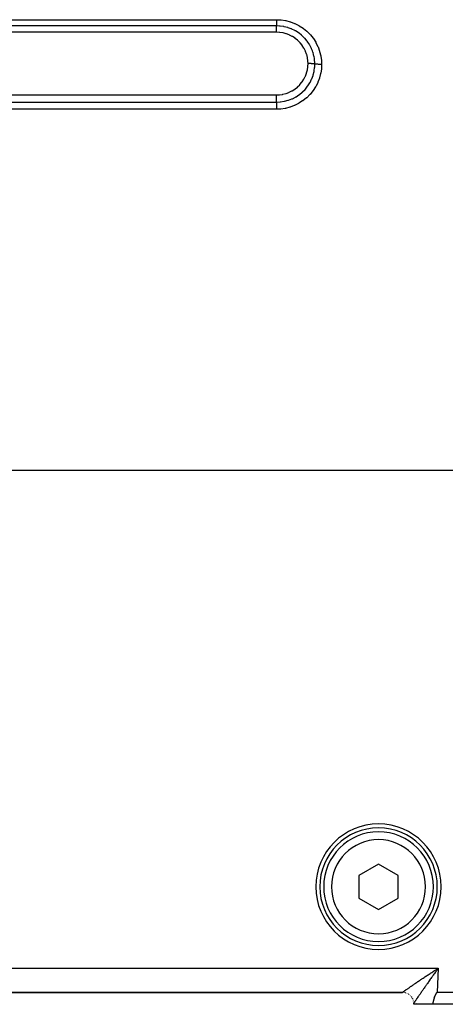
# Model space of a CAD drawing. Extents: x 24 to 1347, y -773 to 283.
# Drawn here: x 259 to 313, y -377 to -252 of the extents above; entities that cross this region are included whole.
import ezdxf

# ---------------------------------------------------------------- set-up
doc = ezdxf.new("R2010")
doc.units = 0
doc.linetypes.add('DASHED', pattern=[11.05, 8.7, -2.35])
doc.layers.get('0').update_dxf_attribs({"linetype": 'CONTINUOUS'})
doc.layers.add('NEVIDI', color=4, linetype='DASHED')

msp = doc.modelspace()

# ---------------------------------------------------------------- linework, layer by layer
at = {"color": 2}
for p, q in [((304.5, -359.517407), (302, -360.960782)), ((307, -360.960782), (304.5, -359.517407)), ((302, -360.960782), (302, -363.847534)), ((307, -363.847534), (307, -360.960782)), ((302, -363.847534), (304.5, -365.290909)), ((304.5, -365.290909), (307, -363.847534)), ((311.878385, -372.94977), (311.947585, -372.904163)), ((311.947585, -372.904163), (311.972423, -372.887801)), ((311.972423, -372.887801), (312.027077, -372.851804)), ((312.027077, -372.851804), (312.106591, -372.799459)), ((307.550594, -375.904158), (175.44687, -375.904158)), ((175.446872, -375.904158), (307.550594, -375.904158)), ((307.552759, -375.904149), (307.576754, -375.904356)), ((307.585456, -375.904158), (307.586817, -375.904158)), ((307.624132, -375.904529), (307.62932, -375.904618)), ((307.641209, -375.90482), (307.649478, -375.904961)), ((309.921957, -375.904158), (309.924866, -375.904158)), ((311.55292, -376.735489), (311.549213, -376.748766)), ((311.556656, -376.722221), (311.55292, -376.735489)), ((311.560421, -376.708962), (311.556656, -376.722221)), ((311.564216, -376.695712), (311.560421, -376.708962)), ((311.568042, -376.682471), (311.564216, -376.695712)), ((311.5719, -376.669241), (311.568042, -376.682471)), ((311.57579, -376.65602), (311.5719, -376.669241)), ((311.579712, -376.64281), (311.57579, -376.65602)), ((311.583669, -376.629611), (311.579712, -376.64281)), ((311.587659, -376.616422), (311.583669, -376.629611)), ((311.591685, -376.603245), (311.587659, -376.616422)), ((311.595747, -376.590079), (311.591685, -376.603245)), ((311.599846, -376.576925), (311.595747, -376.590079)), ((311.603981, -376.563782), (311.599846, -376.576925)), ((311.608155, -376.550653), (311.603981, -376.563782)), ((311.612367, -376.537536), (311.608155, -376.550653)), ((311.616619, -376.524431), (311.612367, -376.537536)), ((311.620911, -376.51134), (311.616619, -376.524431)), ((311.625244, -376.498263), (311.620911, -376.51134)), ((311.629619, -376.485199), (311.625244, -376.498263)), ((311.634036, -376.472149), (311.629619, -376.485199)), ((311.638496, -376.459113), (311.634036, -376.472149)), ((311.643, -376.446092), (311.638496, -376.459113)), ((311.647549, -376.433086), (311.643, -376.446092)), ((311.652143, -376.420095), (311.647549, -376.433086)), ((311.656783, -376.40712), (311.652143, -376.420095)), ((311.661469, -376.39416), (311.656783, -376.40712)), ((311.666203, -376.381216), (311.661469, -376.39416)), ((311.670985, -376.368288), (311.666203, -376.381216)), ((311.675816, -376.355377), (311.670985, -376.368288)), ((311.680697, -376.342482), (311.675816, -376.355377)), ((311.685628, -376.329605), (311.680697, -376.342482)), ((311.689776, -376.318887), (311.685628, -376.329605)), ((311.69061, -376.316745), (311.689776, -376.318887)), ((311.695644, -376.303903), (311.69061, -376.316745)), ((311.70073, -376.291079), (311.695644, -376.303903)), ((311.705871, -376.278274), (311.70073, -376.291079)), ((311.711074, -376.265493), (311.705871, -376.278274)), ((311.716343, -376.252739), (311.711074, -376.265493)), ((311.721685, -376.240016), (311.716343, -376.252739)), ((311.727107, -376.22733), (311.721685, -376.240016)), ((311.732613, -376.214683), (311.727107, -376.22733)), ((311.73821, -376.202079), (311.732613, -376.214683)), ((311.743904, -376.189523), (311.73821, -376.202079)), ((311.749702, -376.177019), (311.743904, -376.189523)), ((311.755609, -376.164571), (311.749702, -376.177019)), ((311.76163, -376.152183), (311.755609, -376.164571)), ((311.767773, -376.139858), (311.76163, -376.152183)), ((311.774044, -376.127602), (311.767773, -376.139858)), ((311.780447, -376.115417), (311.774044, -376.127602)), ((311.78699, -376.103309), (311.780447, -376.115417)), ((311.793678, -376.091281), (311.78699, -376.103309)), ((311.800518, -376.079337), (311.793678, -376.091281)), ((311.807518, -376.067484), (311.800518, -376.079337)), ((311.814693, -376.055737), (311.807518, -376.067484)), ((311.82206, -376.044111), (311.814693, -376.055737)), ((311.829636, -376.032623), (311.82206, -376.044111)), ((311.837436, -376.021287), (311.829636, -376.032623)), ((311.845477, -376.010119), (311.837436, -376.021287)), ((311.853778, -375.999141), (311.845477, -376.010119)), ((311.862368, -375.98839), (311.853778, -375.999141)), ((311.871275, -375.977906), (311.862368, -375.98839)), ((311.880531, -375.967732), (311.871275, -375.977906)), ((311.890164, -375.957909), (311.880531, -375.967732)), ((311.900208, -375.948491), (311.890164, -375.957909)), ((311.910705, -375.939592), (311.900208, -375.948491)), ((311.9217, -375.931333), (311.910705, -375.939592)), ((311.933238, -375.92384), (311.9217, -375.931333)), ((311.945333, -375.917259), (311.933238, -375.92384)), ((311.957935, -375.911792), (311.945333, -375.917259)), ((311.970982, -375.907648), (311.957935, -375.911792)), ((311.984415, -375.905033), (311.970982, -375.907648)), ((311.998172, -375.904158), (311.984415, -375.905033)), ((318.5, -375.904158), (311.998172, -375.904158)), ((309, -377.404158), (309, -377.304158)), ((311.387523, -377.404158), (309, -377.404158)), ((311.390716, -377.390798), (311.387523, -377.404158)), ((318.5, -377.404158), (311.387523, -377.404158)), ((311.393902, -377.377433), (311.390716, -377.390798)), ((311.397081, -377.364063), (311.393902, -377.377433)), ((311.400255, -377.350688), (311.397081, -377.364063)), ((311.403425, -377.33731), (311.400255, -377.350688)), ((311.40659, -377.323928), (311.403425, -377.33731)), ((311.409752, -377.310542), (311.40659, -377.323928)), ((311.412912, -377.297152), (311.409752, -377.310542)), ((311.416069, -377.28376), (311.412912, -377.297152)), ((311.419226, -377.270365), (311.416069, -377.28376)), ((311.422383, -377.256967), (311.419226, -377.270365)), ((311.425539, -377.243567), (311.422383, -377.256967)), ((311.428697, -377.230165), (311.425539, -377.243567)), ((311.431857, -377.216762), (311.428697, -377.230165)), ((311.435019, -377.203357), (311.431857, -377.216762)), ((311.438184, -377.189951), (311.435019, -377.203357)), ((311.441354, -377.176544), (311.438184, -377.189951)), ((311.444528, -377.163136), (311.441354, -377.176544)), ((311.447707, -377.149729), (311.444528, -377.163136)), ((311.450893, -377.136321), (311.447707, -377.149729)), ((311.454085, -377.122914), (311.450893, -377.136321)), ((311.457286, -377.109507), (311.454085, -377.122914)), ((311.460494, -377.096101), (311.457286, -377.109507)), ((311.463712, -377.082696), (311.460494, -377.096101)), ((311.466939, -377.069293), (311.463712, -377.082696)), ((311.470177, -377.055892), (311.466939, -377.069293)), ((311.473426, -377.042492), (311.470177, -377.055892)), ((311.476687, -377.029094), (311.473426, -377.042492)), ((311.479961, -377.0157), (311.476687, -377.029094)), ((311.483248, -377.002308), (311.479961, -377.0157)), ((311.486549, -376.988919), (311.483248, -377.002308)), ((311.489865, -376.975533), (311.486549, -376.988919)), ((311.493197, -376.962151), (311.489865, -376.975533)), ((311.496545, -376.948773), (311.493197, -376.962151)), ((311.49991, -376.935399), (311.496545, -376.948773)), ((311.503293, -376.92203), (311.49991, -376.935399)), ((311.506694, -376.908666), (311.503293, -376.92203)), ((311.510114, -376.895306), (311.506694, -376.908666)), ((311.513555, -376.881952), (311.510114, -376.895306)), ((311.517016, -376.868604), (311.513555, -376.881952)), ((311.520498, -376.855261), (311.517016, -376.868604)), ((311.524002, -376.841925), (311.520498, -376.855261)), ((311.52753, -376.828595), (311.524002, -376.841925)), ((311.53108, -376.815272), (311.52753, -376.828595)), ((311.534655, -376.801955), (311.53108, -376.815272)), ((311.538255, -376.788646), (311.534655, -376.801955)), ((311.541881, -376.775345), (311.538255, -376.788646)), ((311.545533, -376.762052), (311.541881, -376.775345)), ((311.549213, -376.748766), (311.545533, -376.762052))]:
    msp.add_line(p, q, dxfattribs=at)
for centre, radius, start, end in [((304.5, -362.404158), 8, 0, 180), ((304.5, -362.404158), 7.5, 0, 180), ((304.5, -362.404158), 7, 0, 180), ((304.5, -362.404158), 8, 180, 360), ((304.5, -362.404158), 7.5, 180, 360), ((304.5, -362.404158), 7, 180, 360), ((307.6, -377.304158), 1.4, 90.595228, 90.951397), ((307.6, -377.304158), 1.4, 84.84067, 85.594059), ((307.6, -377.304158), 1.4, 81.851962, 83.116713), ((307.6, -377.304158), 1.4, 75.940954, 77.314596), ((307.6, -377.304158), 1.4, 73.222785, 74.840297), ((307.6, -377.304158), 1.4, 72.774656, 73.006236), ((307.6, -377.304158), 1.4, 69.743008, 69.889454), ((307.6, -377.304158), 1.4, 67.21674, 67.415158), ((307.6, -377.304158), 1.4, 64.693704, 65.507211), ((307.6, -377.304158), 1.4, 62.467963, 63.017197), ((307.6, -377.304158), 1.4, 59.656034, 59.99993), ((307.6, -377.304158), 1.4, 58.657297, 58.894948), ((307.6, -377.304158), 1.4, 56.42412, 57.142618), ((307.6, -377.304158), 1.4, 53.434768, 53.626039), ((307.6, -377.304158), 1.4, 50.114963, 50.675634), ((307.6, -377.304158), 1.4, 48.108446, 48.221127), ((307.6, -377.304158), 1.4, 46.107047, 46.602309), ((307.6, -377.304158), 1.4, 44.610736, 45.149631), ((307.6, -377.304158), 1.4, 43.540361, 43.606394), ((307.6, -377.304158), 1.4, 40.109374, 40.907983), ((307.6, -377.304158), 1.4, 38.588652, 39.114334), ((307.6, -377.304158), 1.4, 37.615428, 37.732536), ((307.6, -377.304158), 1.4, 36.116818, 36.470891), ((307.6, -377.304158), 1.4, 35.069153, 35.259422), ((307.6, -377.304158), 1.4, 29.958205, 30.308668), ((307.6, -377.304158), 1.4, 28.694005, 28.846174), ((307.6, -377.304158), 1.4, 26.219303, 26.448236), ((307.6, -377.304158), 1.4, 24.213707, 24.894978), ((307.6, -377.304158), 1.4, 21.275946, 21.743956), ((307.6, -377.304158), 1.4, 15.8253, 16.324534), ((307.6, -377.304158), 1.4, 15.345447, 15.466266), ((307.6, -377.304158), 1.4, 12.989865, 14.620785), ((307.6, -377.304158), 1.4, 5.103677, 5.307402), ((307.6, -377.304158), 1.4, 3.962587, 4.148569), ((307.6, -377.304158), 1.4, 2.683958, 3.185145), ((307.6, -377.304158), 1.4, 0, 1.744275)]:
    msp.add_arc(centre, radius, start, end, dxfattribs=at)
at = {"layer": 'NEVIDI', "color": 7, "linetype": 'CONTINUOUS'}
for p, q in [((171.5, -251.821309), (291.5, -251.821309)), ((291.5, -251.821309), (292.014172, -251.844395)), ((291.5, -251.821309), (291.5, -251.831199)), ((291.5, -251.831199), (291.5, -251.909282)), ((291.5, -251.909282), (291.5, -251.941331)), ((291.5, -251.941331), (291.5, -251.962379)), ((291.5, -251.962379), (291.5, -252.028746)), ((291.5, -252.028746), (291.5, -252.068743)), ((291.5, -252.068743), (291.5, -252.088748)), ((291.5, -252.088748), (291.5, -252.143229)), ((291.5, -252.143229), (291.5, -252.189434)), ((291.5, -252.189434), (291.5, -252.20828)), ((291.5, -252.20828), (291.5, -252.250973)), ((291.5, -252.250973), (291.5, -252.301696)), ((291.5, -252.301696), (291.5, -252.318814)), ((291.5, -252.318814), (291.5, -252.350234)), ((291.5, -252.350234), (291.5, -252.403288)), ((291.5, -252.403288), (291.5, -252.418471)), ((291.5, -252.418471), (291.5, -252.439587)), ((292.014172, -251.844395), (292.067068, -251.849384)), ((292.067068, -251.849384), (292.624229, -251.932082)), ((292.624229, -251.932082), (292.676083, -251.942646)), ((292.676083, -251.942646), (293.216962, -252.083153)), ((293.216962, -252.083153), (293.267059, -252.09906)), ((293.267059, -252.09906), (293.790454, -252.296545)), ((293.790454, -252.296545), (293.838901, -252.31784)), ((293.838901, -252.31784), (294.34252, -252.572247)), ((291.5, -252.622371), (171.5, -252.622371)), ((291.5, -253.425888), (171.5, -253.425888)), ((291.5, -252.439587), (291.5, -252.492241)), ((291.5, -252.492241), (291.5, -252.505408)), ((291.5, -252.505408), (291.5, -252.517753)), ((291.5, -252.517753), (291.5, -252.567298)), ((291.5, -252.567298), (291.5, -252.577909)), ((291.5, -252.577909), (291.5, -252.58343)), ((291.5, -252.58343), (291.5, -252.622371)), ((291.5, -252.658593), (291.5, -252.622371)), ((291.5, -252.661368), (291.5, -252.658593)), ((291.5, -252.667896), (291.5, -252.661368)), ((291.5, -252.721254), (291.5, -252.667896)), ((291.5, -252.72719), (291.5, -252.721254)), ((291.5, -252.732466), (291.5, -252.72719)), ((291.5, -252.795579), (291.5, -252.732466)), ((291.5, -252.805596), (291.5, -252.795579)), ((291.5, -252.808504), (291.5, -252.805596)), ((291.5, -252.880531), (291.5, -252.808504)), ((291.5, -252.895158), (291.5, -252.880531)), ((291.5, -252.97485), (291.5, -252.89534)), ((291.5, -252.990869), (291.5, -252.97485)), ((291.5, -252.995037), (291.5, -252.990869)), ((291.5, -253.077358), (291.5, -252.995037)), ((291.5, -253.094619), (291.5, -253.077358)), ((291.5, -253.103149), (291.5, -253.094619)), ((291.5, -253.18649), (291.5, -253.103149)), ((291.5, -253.204573), (291.5, -253.18649)), ((291.5, -253.218008), (291.5, -253.204573)), ((291.5, -253.300616), (291.5, -253.218008)), ((291.5, -253.319441), (291.5, -253.300616)), ((291.5, -253.337763), (291.5, -253.319441)), ((291.5, -253.418136), (291.5, -253.337763)), ((291.5, -253.425888), (291.5, -253.418136)), ((291.863941, -252.635963), (291.500001, -252.622371)), ((291.860259, -253.442063), (291.500008, -253.425888)), ((291.901983, -253.446047), (291.860259, -253.442063)), ((291.891513, -252.638103), (291.863941, -252.635963)), ((291.936073, -252.641894), (291.891513, -252.638103)), ((292.282767, -253.503107), (291.901983, -253.446047)), ((291.938297, -252.642094), (291.936073, -252.641894)), ((292.376981, -252.701783), (291.938297, -252.642094)), ((292.32285, -253.51131), (292.282767, -253.503107)), ((292.697548, -253.609074), (292.32285, -253.51131)), ((292.410058, -252.70794), (292.376981, -252.701783)), ((292.452676, -252.716222), (292.410058, -252.70794)), ((292.454127, -252.716511), (292.452676, -252.716222)), ((292.876906, -252.820502), (292.454127, -252.716511)), ((292.736975, -253.621644), (292.697548, -253.609074)), ((293.100754, -253.759515), (292.736975, -253.621644)), ((292.914353, -252.831674), (292.876906, -252.820502)), ((292.956946, -252.844782), (292.914353, -252.831674)), ((293.360856, -252.990987), (292.9579, -252.845081)), ((293.402405, -253.008351), (293.360856, -252.990987)), ((293.443552, -253.025995), (293.402405, -253.008351)), ((293.448104, -253.027974), (293.443552, -253.025995)), ((293.82041, -253.209278), (293.448104, -253.027974)), ((293.872975, -253.238118), (293.82041, -253.209278)), ((293.912217, -253.260202), (293.872975, -253.238118)), ((294.251673, -253.472222), (293.912647, -253.260446)), ((294.315991, -253.516921), (294.251673, -253.472222)), ((294.350005, -253.541186), (294.315991, -253.516921)), ((294.34252, -252.572247), (294.389285, -252.599105)), ((294.352628, -253.543076), (294.350005, -253.541186)), ((294.654286, -253.779183), (294.352628, -253.543076)), ((294.389285, -252.599105), (294.861264, -252.905005)), ((294.861264, -252.905005), (294.904036, -252.936108)), ((294.904036, -252.936108), (295.336701, -253.287593)), ((295.336701, -253.287593), (295.375511, -253.322721)), ((295.375511, -253.322721), (295.767977, -253.718093)), ((293.138326, -253.776106), (293.100754, -253.759515)), ((293.482313, -253.950553), (293.138326, -253.776106)), ((293.518166, -253.971226), (293.482313, -253.950553)), ((293.841583, -254.181495), (293.518166, -253.971226)), ((293.874994, -254.205845), (293.841583, -254.181495)), ((294.17642, -254.451317), (293.874994, -254.205845)), ((294.20683, -254.47892), (294.17642, -254.451317)), ((294.477978, -254.752746), (294.20683, -254.47892)), ((294.505128, -254.783261), (294.477978, -254.752746)), ((294.745421, -255.084436), (294.505128, -254.783261)), ((294.723001, -253.838613), (294.654286, -253.779183)), ((294.756225, -253.86817), (294.723001, -253.838613)), ((294.757335, -253.869167), (294.756225, -253.86817)), ((295.019475, -254.123076), (294.757335, -253.869167)), ((295.092489, -254.200999), (295.019475, -254.123076)), ((295.122533, -254.234084), (295.092489, -254.200999)), ((295.12385, -254.235548), (295.122533, -254.234084)), ((295.344978, -254.499804), (295.12385, -254.235548)), ((295.423739, -254.603867), (295.344978, -254.499804)), ((295.449026, -254.638549), (295.423739, -254.603867)), ((295.450188, -254.640158), (295.449026, -254.638549)), ((295.631692, -254.910278), (295.450188, -254.640158)), ((295.708179, -255.03704), (295.631692, -254.910278)), ((295.767977, -253.718093), (295.803841, -253.758325)), ((295.803841, -253.758325), (296.153862, -254.195809)), ((296.153862, -254.195809), (296.184556, -254.238686)), ((296.184556, -254.238686), (296.483978, -254.708275)), ((296.483978, -254.708275), (296.509686, -254.753802)), ((296.509686, -254.753802), (296.756482, -255.251157)), ((294.769316, -255.117917), (294.745421, -255.084436)), ((294.977562, -255.445527), (294.769316, -255.117917)), ((294.997705, -255.481331), (294.977562, -255.445527)), ((295.16837, -255.826625), (294.997705, -255.481331)), ((295.184508, -255.864205), (295.16837, -255.826625)), ((295.317146, -256.225003), (295.184508, -255.864205)), ((295.730486, -255.075732), (295.708179, -255.03704)), ((295.731223, -255.077024), (295.730486, -255.075732)), ((295.873773, -255.346602), (295.731223, -255.077024)), ((295.944087, -255.496884), (295.873773, -255.346602)), ((295.962036, -255.53752), (295.944087, -255.496884)), ((295.96302, -255.539779), (295.962036, -255.53752)), ((296.067915, -255.800977), (295.96302, -255.539779)), ((296.13069, -255.982478), (296.067915, -255.800977)), ((296.143954, -256.024076), (296.13069, -255.982478)), ((296.144325, -256.025259), (296.143954, -256.024076)), ((296.215365, -256.275052), (296.144325, -256.025259)), ((296.756482, -255.251157), (296.777291, -255.299415)), ((296.777291, -255.299415), (296.971105, -255.824894)), ((296.971105, -255.824894), (296.986662, -255.875264)), ((296.986662, -255.875264), (297.122198, -256.415205)), ((295.329414, -256.26483), (295.317146, -256.225003)), ((295.423335, -256.640413), (295.329414, -256.26483)), ((295.43116, -256.680803), (295.423335, -256.640413)), ((295.484132, -257.062537), (295.43116, -256.680803)), ((295.4839, -257.777012), (295.5, -257.418614)), ((295.487567, -257.103239), (295.484132, -257.062537)), ((295.5, -257.418375), (295.487567, -257.103239)), ((295.510075, -257.41838), (295.5, -257.418375)), ((295.593388, -257.418847), (295.510075, -257.41838)), ((295.613632, -257.419076), (295.593388, -257.418847)), ((295.622579, -257.419191), (295.613632, -257.419076)), ((295.644088, -257.419506), (295.622579, -257.419191)), ((295.717763, -257.42098), (295.644088, -257.419506)), ((295.737524, -257.421483), (295.717763, -257.42098)), ((295.754714, -257.421958), (295.737524, -257.421483)), ((295.77552, -257.422581), (295.754714, -257.421958)), ((295.838766, -257.424806), (295.77552, -257.422581)), ((295.857802, -257.425577), (295.838766, -257.424806)), ((295.881984, -257.426626), (295.857802, -257.425577)), ((295.902155, -257.427562), (295.881984, -257.426626)), ((295.95442, -257.430261), (295.902155, -257.427562)), ((295.972442, -257.431287), (295.95442, -257.430261)), ((296.002595, -257.43312), (295.972442, -257.431287)), ((296.021221, -257.434328), (296.002595, -257.43312)), ((296.062857, -257.437254), (296.021221, -257.434328)), ((296.07957, -257.438521), (296.062857, -257.437254)), ((296.11408, -257.441318), (296.07957, -257.438521)), ((296.13101, -257.442785), (296.11408, -257.441318)), ((296.162243, -257.445669), (296.13101, -257.442785)), ((296.263765, -256.483527), (296.215365, -256.275052)), ((296.272672, -256.527152), (296.263765, -256.483527)), ((296.313913, -256.764498), (296.272721, -256.527397)), ((296.342275, -256.993486), (296.313913, -256.764498)), ((296.346482, -257.037805), (296.342275, -256.993486)), ((296.346746, -257.040743), (296.346482, -257.037805)), ((296.361246, -257.257225), (296.346746, -257.040743)), ((296.366025, -257.472815), (296.361246, -257.257225)), ((297.122198, -256.415205), (297.132178, -256.466423)), ((297.132178, -256.466423), (297.209044, -257.01568)), ((297.209044, -257.01568), (297.213509, -257.067783)), ((297.213509, -257.067783), (297.232051, -257.52726)), ((295.167779, -259.012649), (295.30652, -258.645822)), ((295.30652, -258.645822), (295.317762, -258.610482)), ((295.317762, -258.610482), (295.415847, -258.233465)), ((295.415847, -258.233465), (295.423169, -258.197571)), ((295.423169, -258.197571), (295.480433, -257.813578)), ((295.480433, -257.813578), (295.4839, -257.777012)), ((296.177361, -257.447154), (296.162243, -257.445669)), ((296.164374, -258.855791), (296.271604, -258.424461)), ((296.214319, -257.451055), (296.177361, -257.447154)), ((296.229346, -257.452761), (296.214319, -257.451055)), ((296.251236, -257.455387), (296.229346, -257.452761)), ((296.264484, -257.457063), (296.251236, -257.455387)), ((296.301787, -257.462187), (296.264484, -257.457063)), ((296.271604, -258.424461), (296.27286, -258.418168)), ((296.27286, -258.418168), (296.280224, -258.380395)), ((296.280224, -258.380395), (296.285523, -258.352178)), ((296.285523, -258.352178), (296.346356, -257.909465)), ((296.314569, -257.464098), (296.301787, -257.462187)), ((296.328275, -257.466248), (296.314569, -257.464098)), ((296.339503, -257.468095), (296.328275, -257.466248)), ((296.366019, -257.472814), (296.339503, -257.468095)), ((296.346356, -257.909465), (296.346468, -257.90823)), ((296.346468, -257.90823), (296.350176, -257.864954)), ((296.350176, -257.864954), (296.35205, -257.84113)), ((296.35205, -257.84113), (296.366025, -257.472811)), ((296.371063, -257.473754), (296.366025, -257.472815)), ((296.420654, -257.482015), (296.371063, -257.473754)), ((296.433415, -257.4839), (296.420654, -257.482015)), ((296.446703, -257.485778), (296.433415, -257.4839)), ((296.505935, -257.49324), (296.446703, -257.485778)), ((296.520885, -257.494923), (296.505935, -257.49324)), ((296.536247, -257.496579), (296.520885, -257.494923)), ((296.604055, -257.503108), (296.536247, -257.496579)), ((296.620921, -257.504558), (296.604055, -257.503108)), ((296.638208, -257.505979), (296.620921, -257.504558)), ((296.713528, -257.511477), (296.638208, -257.505979)), ((296.732051, -257.512671), (296.713528, -257.511477)), ((296.7508, -257.51382), (296.732051, -257.512671)), ((296.832163, -257.518173), (296.7508, -257.51382)), ((296.852143, -257.519095), (296.832163, -257.518173)), ((296.872105, -257.519961), (296.852143, -257.519095)), ((296.957945, -257.523091), (296.872105, -257.519961)), ((296.978796, -257.523712), (296.957945, -257.523091)), ((297.11016, -258.698498), (296.968338, -259.23946)), ((296.999649, -257.524281), (296.978796, -257.523712)), ((297.088628, -257.526136), (296.999649, -257.524281)), ((297.110198, -257.52645), (297.088628, -257.526136)), ((297.120804, -258.646711), (297.11016, -258.698498)), ((297.131531, -257.52671), (297.110198, -257.52645)), ((297.203919, -258.093091), (297.120804, -258.646711)), ((297.222058, -257.527256), (297.131531, -257.52671)), ((297.208913, -258.040649), (297.203919, -258.093091)), ((297.232051, -257.52726), (297.208913, -258.040649)), ((297.232049, -257.527261), (297.222058, -257.527256)), ((294.477016, -260.08688), (294.7249, -259.782062)), ((294.7249, -259.782062), (294.746698, -259.752107)), ((294.746698, -259.752107), (294.959018, -259.424998)), ((294.959018, -259.424998), (294.977132, -259.393528)), ((294.977132, -259.393528), (295.152892, -259.046415)), ((295.152892, -259.046415), (295.167779, -259.012649)), ((295.489377, -260.252511), (295.728168, -259.875607)), ((295.728168, -259.875607), (295.730626, -259.871297)), ((295.730626, -259.871297), (295.750122, -259.83674)), ((295.750122, -259.83674), (295.763186, -259.813208)), ((295.763186, -259.813208), (295.960569, -259.412808)), ((295.960569, -259.412808), (295.962462, -259.408471)), ((295.962462, -259.408471), (295.978233, -259.371871)), ((295.978233, -259.371871), (295.989036, -259.346312)), ((295.989036, -259.346312), (296.141937, -258.928992)), ((296.141937, -258.928992), (296.144611, -258.920477)), ((296.144611, -258.920477), (296.155156, -258.886366)), ((296.155156, -258.886366), (296.164374, -258.855791)), ((296.733669, -259.856423), (296.481309, -260.352866)), ((296.754836, -259.808617), (296.733669, -259.856423)), ((296.952335, -259.28939), (296.754836, -259.808617)), ((296.968338, -259.23946), (296.952335, -259.28939)), ((292.698851, -261.230262), (293.064971, -261.095418)), ((293.064971, -261.095418), (293.098639, -261.080935)), ((293.098639, -261.080935), (293.448878, -260.907575)), ((293.448878, -260.907575), (293.481228, -260.889351)), ((293.481228, -260.889351), (293.813138, -260.678102)), ((293.813138, -260.678102), (293.8432, -260.656619)), ((293.8432, -260.656619), (294.147821, -260.413264)), ((294.147821, -260.413264), (294.17526, -260.388821)), ((294.17526, -260.388821), (294.452147, -260.114313)), ((294.404912, -261.367528), (294.753275, -261.082978)), ((294.452147, -260.114313), (294.477016, -260.08688)), ((294.753275, -261.082978), (294.755476, -261.081003)), ((294.755476, -261.081003), (294.786346, -261.05304)), ((294.786346, -261.05304), (294.804597, -261.036279)), ((294.804597, -261.036279), (295.120039, -260.71696)), ((295.120039, -260.71696), (295.122548, -260.714172)), ((295.122548, -260.714172), (295.149684, -260.68374)), ((295.149684, -260.68374), (295.166934, -260.664123)), ((295.166934, -260.664123), (295.445484, -260.314209)), ((295.445484, -260.314209), (295.450423, -260.307368)), ((295.450423, -260.307368), (295.471636, -260.277693)), ((295.471636, -260.277693), (295.489377, -260.252511)), ((296.11738, -260.911464), (295.765229, -261.342839)), ((296.148537, -260.868837), (296.11738, -260.911464)), ((296.455084, -260.398269), (296.148537, -260.868837)), ((296.481309, -260.352866), (296.455084, -260.398269)), ((171.5, -261.413942), (291.5, -261.413942)), ((171.5, -262.327666), (291.5, -262.327666)), ((291.499999, -261.908129), (291.5, -261.868137)), ((291.499999, -261.927948), (291.499999, -261.908129)), ((291.5, -261.981564), (291.499999, -261.927948)), ((291.5, -261.801919), (291.500001, -261.781034)), ((291.5, -261.868137), (291.5, -261.801919)), ((291.5, -262.028152), (291.5, -261.981564)), ((291.5, -262.046744), (291.5, -262.028152)), ((291.500001, -262.087716), (291.5, -262.046744)), ((291.500001, -261.749456), (291.500003, -261.670753)), ((291.500001, -261.781034), (291.500001, -261.749456)), ((291.500002, -262.138953), (291.500001, -262.087716)), ((291.500002, -261.413941), (291.820907, -261.401107)), ((291.500004, -261.503083), (291.500002, -261.413941)), ((291.500002, -262.155754), (291.500002, -262.138953)), ((291.500002, -262.185156), (291.500002, -262.155754)), ((291.500003, -262.238294), (291.500002, -262.185156)), ((291.500002, -262.324781), (291.500003, -262.272219)), ((291.500002, -262.327666), (291.935289, -262.308258)), ((291.500002, -262.327665), (291.500002, -262.324781)), ((291.500002, -262.327666), (291.500003, -262.33355)), ((291.500003, -261.649282), (291.500004, -261.62712)), ((291.500003, -261.670753), (291.500003, -261.649282)), ((291.500003, -262.253204), (291.500003, -262.238294)), ((291.500003, -262.272219), (291.500003, -262.253204)), ((291.500003, -262.33355), (291.500006, -262.38492)), ((291.500005, -262.419895), (291.500003, -262.474078)), ((291.500004, -261.515093), (291.500004, -261.503083)), ((291.500004, -261.536807), (291.500004, -261.515093)), ((291.500004, -261.62712), (291.500004, -261.536807)), ((291.500006, -262.404998), (291.500005, -262.419895)), ((291.500006, -262.38492), (291.500006, -262.404998)), ((291.820907, -261.401107), (291.857662, -261.397984)), ((291.857662, -261.397984), (292.245365, -261.343957)), ((291.935289, -262.308258), (291.937759, -262.308036)), ((291.937759, -262.308036), (291.982259, -262.30382)), ((291.982259, -262.30382), (292.000163, -262.302007)), ((292.000163, -262.302007), (292.451143, -262.233994)), ((292.245365, -261.343957), (292.281925, -261.336853)), ((292.281925, -261.336853), (292.663475, -261.241184)), ((292.451143, -262.233994), (292.452374, -262.233749)), ((292.452374, -262.233749), (292.494946, -262.225072)), ((292.494946, -262.225072), (292.516646, -262.220497)), ((292.516646, -262.220497), (292.955225, -262.10543)), ((292.663475, -261.241184), (292.698851, -261.230262)), ((292.955225, -262.10543), (292.95903, -262.104238)), ((292.95903, -262.104238), (292.998234, -262.091761)), ((292.998234, -262.091761), (293.021965, -262.084031)), ((293.021965, -262.084031), (293.445368, -261.922766)), ((293.44605, -261.922469), (293.486185, -261.904789)), ((293.486185, -261.904789), (293.506203, -261.89581)), ((293.506203, -261.89581), (293.909117, -261.690903)), ((293.909117, -261.690903), (293.911494, -261.68955)), ((293.911494, -261.68955), (293.947466, -261.66886)), ((293.947466, -261.66886), (293.968296, -261.656691)), ((293.968296, -261.656691), (294.346036, -261.410565)), ((294.810541, -262.189801), (294.338924, -262.48913)), ((294.346036, -261.410565), (294.351507, -261.406623)), ((294.351507, -261.406623), (294.382406, -261.38414)), ((294.382406, -261.38414), (294.404912, -261.367528)), ((294.853593, -262.159123), (294.810541, -262.189801)), ((295.293679, -261.808625), (294.853593, -262.159123)), ((295.333303, -261.773468), (295.293679, -261.808625)), ((295.730002, -261.381574), (295.333303, -261.773468)), ((295.765229, -261.342839), (295.730002, -261.381574)), ((291.5, -263.23893), (171.5, -263.23893)), ((291.499998, -263.005367), (291.499997, -263.046357)), ((291.499997, -263.046357), (291.499998, -263.116985)), ((291.500002, -262.921072), (291.499998, -262.984053)), ((291.499998, -262.984053), (291.499998, -263.005367)), ((291.499998, -263.116985), (291.5, -263.138196)), ((291.500001, -262.519067), (291.5, -262.574132)), ((291.5, -262.574132), (291.5, -262.610618)), ((291.5, -262.610618), (291.500001, -262.629086)), ((291.5, -263.138452), (291.5, -263.188627)), ((291.5, -263.188627), (291.5, -263.23893)), ((291.963343, -263.220298), (291.5, -263.23893)), ((291.500002, -262.502205), (291.500001, -262.519067)), ((291.500001, -262.629086), (291.500004, -262.683009)), ((291.500003, -262.474078), (291.500002, -262.502205)), ((291.500005, -262.874409), (291.500002, -262.921072)), ((291.500004, -262.683009), (291.500007, -262.728587)), ((291.500006, -262.853701), (291.500005, -262.874409)), ((291.500008, -262.79934), (291.500006, -262.853701)), ((291.500007, -262.728587), (291.500007, -262.748387)), ((291.500007, -262.748387), (291.500008, -262.79934)), ((292.015858, -263.215814), (291.963343, -263.220298)), ((292.569248, -263.13867), (292.015858, -263.215814)), ((292.620874, -263.128651), (292.569248, -263.13867)), ((293.164162, -262.992865), (292.620874, -263.128651)), ((293.214963, -262.977244), (293.164162, -262.992865)), ((293.744157, -262.782933), (293.214963, -262.977244)), ((293.792559, -262.762155), (293.744157, -262.782933)), ((294.293135, -262.514871), (293.792559, -262.762155)), ((294.338924, -262.48913), (294.293135, -262.514871)), ((315.5, -309.323135), (164.5, -309.323135)), ((170.893409, -372.799459), (312.106591, -372.799459)), ((311.744721, -373.037928), (311.878385, -372.94977)), ((312.041832, -372.890682), (311.94848, -373.022259)), ((312.106591, -372.799459), (311.998172, -375.904158)), ((312.106591, -372.799459), (312.041832, -372.890682)), ((309.918098, -374.252424), (310.000716, -374.197043)), ((310.000716, -374.197043), (310.043561, -374.168343)), ((310.043561, -374.168343), (310.121054, -374.116467)), ((310.121054, -374.116467), (310.205409, -374.060045)), ((310.205409, -374.060045), (310.328854, -373.977564)), ((310.328854, -373.977564), (310.414888, -373.920137)), ((310.414888, -373.920137), (310.541256, -373.835874)), ((310.541256, -373.835874), (310.571309, -373.815849)), ((310.571309, -373.815849), (310.629285, -373.777233)), ((310.629285, -373.777233), (310.757447, -373.69194)), ((310.757447, -373.69194), (310.846692, -373.632603)), ((310.846692, -373.632603), (310.977146, -373.545948)), ((310.977146, -373.545948), (311.067974, -373.485671)), ((311.11007, -374.208216), (311.021902, -374.333403)), ((311.067974, -373.485671), (311.123465, -373.448867)), ((311.171752, -374.120691), (311.11007, -374.208216)), ((311.123465, -373.448867), (311.19955, -373.398431)), ((311.261331, -373.993664), (311.171752, -374.120691)), ((311.19955, -373.398431), (311.291125, -373.337768)), ((311.324014, -373.904833), (311.261331, -373.993664)), ((311.291125, -373.337768), (311.424352, -373.249592)), ((311.383562, -373.820485), (311.324014, -373.904833)), ((311.414856, -373.776176), (311.383562, -373.820485)), ((311.478132, -373.686615), (311.414856, -373.776176)), ((311.424352, -373.249592), (311.517085, -373.188271)), ((311.570068, -373.556569), (311.478132, -373.686615)), ((311.517085, -373.188271), (311.650744, -373.099964)), ((311.63393, -373.466289), (311.570068, -373.556569)), ((311.72656, -373.33542), (311.63393, -373.466289)), ((311.650744, -373.099964), (311.691158, -373.073281)), ((311.691158, -373.073281), (311.744721, -373.037928)), ((311.790764, -373.244765), (311.72656, -373.33542)), ((311.797589, -373.235131), (311.790764, -373.244765)), ((311.883823, -373.113445), (311.797589, -373.235131)), ((311.94848, -373.022259), (311.883823, -373.113445)), ((308.084338, -375.501762), (308.149464, -375.456191)), ((308.149464, -375.456191), (308.196486, -375.4234)), ((308.196486, -375.4234), (308.267634, -375.373938)), ((308.267634, -375.373938), (308.318759, -375.338499)), ((308.318759, -375.338499), (308.336156, -375.326458)), ((308.336156, -375.326458), (308.395338, -375.285557)), ((308.395338, -375.285557), (308.450187, -375.247733)), ((308.450187, -375.247733), (308.532325, -375.191221)), ((308.532325, -375.191221), (308.591168, -375.150826)), ((308.591168, -375.150826), (308.678261, -375.09116)), ((308.678261, -375.09116), (308.688072, -375.084448)), ((308.688072, -375.084448), (308.740603, -375.048534)), ((308.740603, -375.048534), (308.832959, -374.985502)), ((308.832959, -374.985502), (308.898431, -374.940896)), ((308.898431, -374.940896), (308.995748, -374.874705)), ((308.995748, -374.874705), (309.064786, -374.827823)), ((309.064786, -374.827823), (309.094339, -374.807772)), ((309.094339, -374.807772), (309.166302, -374.758991)), ((309.166302, -374.758991), (309.23831, -374.710237)), ((309.23831, -374.710237), (309.344388, -374.638516)), ((309.344388, -374.638516), (309.418956, -374.588168)), ((309.418956, -374.588168), (309.529267, -374.513783)), ((309.529267, -374.513783), (309.548727, -374.500673)), ((309.548727, -374.500673), (309.606966, -374.461456)), ((309.606966, -374.461456), (309.720763, -374.384911)), ((309.720763, -374.384911), (309.800622, -374.331258)), ((309.800622, -374.331258), (309.918098, -374.252424)), ((310.246842, -375.438637), (310.19261, -375.516354)), ((310.267702, -375.408762), (310.246842, -375.438637)), ((310.320752, -375.332818), (310.267702, -375.408762)), ((310.398761, -375.22124), (310.320752, -375.332818)), ((310.453384, -375.143176), (310.398761, -375.22124)), ((310.533675, -375.02852), (310.453384, -375.143176)), ((310.590162, -374.947918), (310.533675, -375.02852)), ((310.601501, -374.931745), (310.590162, -374.947918)), ((310.672983, -374.82983), (310.601501, -374.931745)), ((310.73074, -374.747539), (310.672983, -374.82983)), ((310.81565, -374.626648), (310.73074, -374.747539)), ((310.874773, -374.542531), (310.81565, -374.626648)), ((310.96143, -374.419323), (310.874773, -374.542531)), ((310.982628, -374.389199), (310.96143, -374.419323)), ((311.021902, -374.333403), (310.982628, -374.389199)), ((307.550683, -375.903373), (307.55106, -375.900024)), ((307.55106, -375.900024), (307.553668, -375.896158)), ((307.553668, -375.896158), (307.560792, -375.88838)), ((307.560792, -375.88838), (307.568071, -375.881449)), ((307.568071, -375.881449), (307.569332, -375.880298)), ((307.569332, -375.880298), (307.581929, -375.86925)), ((307.581929, -375.86925), (307.593849, -375.859278)), ((307.593849, -375.859278), (307.61442, -375.842678)), ((307.61442, -375.842678), (307.631003, -375.829649)), ((307.631003, -375.829649), (307.657665, -375.809127)), ((307.658238, -375.80869), (307.679415, -375.792661)), ((307.679415, -375.792661), (307.713174, -375.767449)), ((307.713174, -375.767449), (307.738841, -375.748496)), ((307.738841, -375.748496), (307.779132, -375.719025)), ((307.779132, -375.719025), (307.809204, -375.697208)), ((307.809204, -375.697208), (307.816819, -375.691705)), ((307.816819, -375.691705), (307.855949, -375.663537)), ((307.855949, -375.663537), (307.890572, -375.638754)), ((307.890572, -375.638754), (307.943439, -375.601121)), ((307.943439, -375.601121), (307.982299, -375.573595)), ((307.982299, -375.573595), (308.04136, -375.531947)), ((308.04136, -375.531947), (308.044163, -375.529975)), ((308.044163, -375.529975), (308.084338, -375.501762)), ((309.364677, -376.713702), (309.333147, -376.759982)), ((309.401895, -376.659183), (309.364677, -376.713702)), ((309.4122, -376.644108), (309.401895, -376.659183)), ((309.446493, -376.593993), (309.4122, -376.644108)), ((309.497988, -376.518886), (309.446493, -376.593993)), ((309.534993, -376.465009), (309.497988, -376.518886)), ((309.590526, -376.384295), (309.534993, -376.465009)), ((309.629945, -376.327091), (309.590526, -376.384295)), ((309.641668, -376.310093), (309.629945, -376.327091)), ((309.689165, -376.24128), (309.641668, -376.310093)), ((309.731124, -376.180565), (309.689165, -376.24128)), ((309.793776, -376.090028), (309.731124, -376.180565)), ((309.838219, -376.025883), (309.793776, -376.090028)), ((309.904419, -375.930453), (309.838219, -376.025883)), ((309.924982, -375.900836), (309.904419, -375.930453)), ((309.951044, -375.863316), (309.924982, -375.900836)), ((310.020505, -375.763406), (309.951044, -375.863316)), ((310.069274, -375.69333), (310.020505, -375.763406)), ((310.141783, -375.589245), (310.069274, -375.69333)), ((310.19261, -375.516354), (310.141783, -375.589245)), ((311.455526, -376.508602), (311.454823, -376.509521)), ((311.498744, -376.451284), (311.497651, -376.452776)), ((312, -375.907064), (312, -375.908619)), ((309.010934, -377.243212), (308.999353, -377.261545)), ((309.024238, -377.222382), (309.010934, -377.243212)), ((309.04584, -377.188938), (309.024238, -377.222382)), ((309.062305, -377.163681), (309.04584, -377.188938)), ((309.068992, -377.153469), (309.062305, -377.163681)), ((309.088372, -377.123997), (309.068992, -377.153469)), ((309.108012, -377.094291), (309.088372, -377.123997)), ((309.138633, -377.048235), (309.108012, -377.094291)), ((309.161248, -377.014383), (309.138633, -377.048235)), ((309.196325, -376.962101), (309.161248, -377.014383)), ((309.209916, -376.941906), (309.196325, -376.962101)), ((309.221884, -376.924149), (309.209916, -376.941906)), ((309.26121, -376.865949), (309.221884, -376.924149)), ((309.28975, -376.823838), (309.26121, -376.865949)), ((309.333147, -376.759982), (309.28975, -376.823838)), ((309.394941, -377.274244), (309.393795, -377.274322))]:
    msp.add_line(p, q, dxfattribs=at)
for start, end in [(0, 180), (180, 360)]:
    msp.add_arc((304.5, -362.404158), 6, start, end, dxfattribs=at)

doc.saveas('drawing.dxf')
